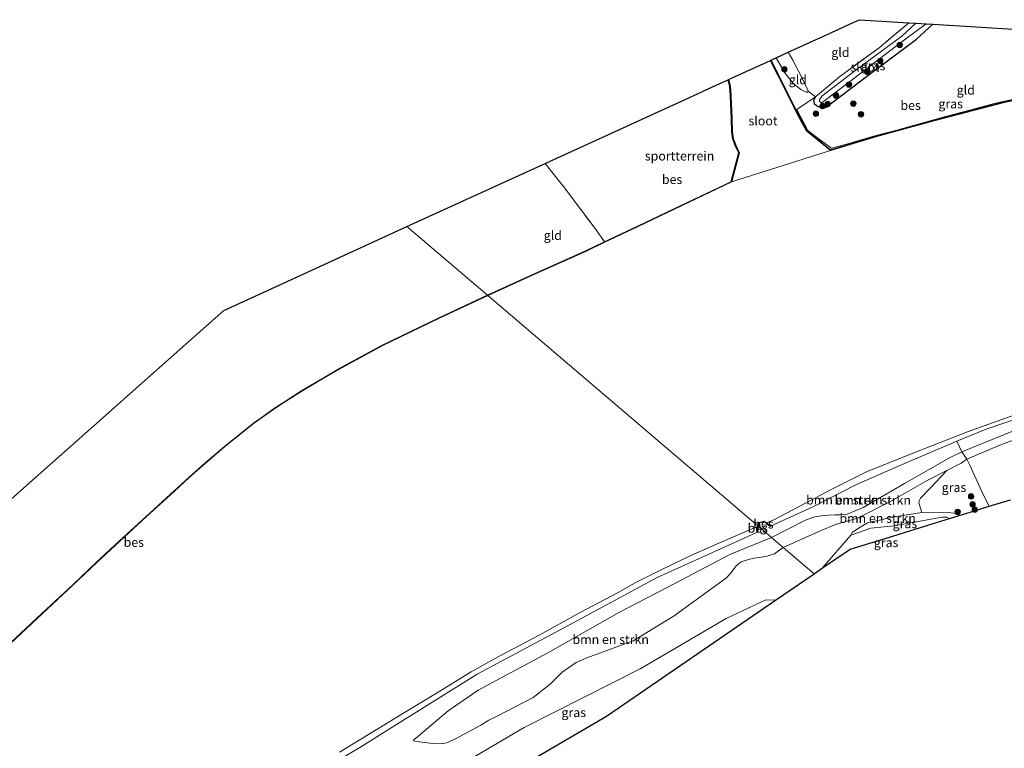
# Model space of a CAD drawing. Units: metres. Extents: x 202995 to 210000, y 581249 to 583824.
# Drawn here: x 203422 to 203693, y 581629 to 581829 of the extents above; entities that cross this region are included whole.
import ezdxf
from ezdxf.enums import TextEntityAlignment as Align

# ---------------------------------------------------------------- set-up
doc = ezdxf.new("R2010")
doc.units = ezdxf.units.M
doc.linetypes.add('IE-TERREINAFSCHEIDING', pattern=[10, 8, -2])
doc.layers.get('0').update_dxf_attribs({"lineweight": 25})
for name, color, linetype, lineweight in [('B-ME-GR-BOMENSTRUIKEN-GV-B6', 93, 'Continuous', 18), ('B-ME-GR-BOOM-S-B1', 93, 'Continuous', 18), ('B-ME-GW-KRUINLIJN-L-B1', 93, 'Continuous', 18), ('B-ME-GW-TEENLIJN-L-B1', 93, 'Continuous', 18), ('B-ME-IE-GRASLAND-GV-B6', 93, 'Continuous', 18), ('B-ME-IE-GRONDWERKLIJN-GROND_INGERICHT-GV-B6', 253, 'Continuous', 18), ('B-ME-IE-HULPGEOMETRIE-L-B1', 53, 'Continuous', 18), ('B-ME-IE-INRICHTINGSELEMENT-S-B1', 253, 'Continuous', 18), ('B-ME-IE-TERREINAFSCHEIDING-RASTERHEKWERK-L-B1', 8, 'IE-TERREINAFSCHEIDING', 18), ('B-ME-OB-BEKLEDING-GV-B6', 253, 'Continuous', 18), ('B-ME-OB-WATERLIJN-L-B1', 133, 'OB-WATERLIJN', 18), ('B-ME-OG-WATER-GV-B6', 153, 'Continuous', 18)]:
    doc.layers.add(name, color=color, linetype=linetype, lineweight=lineweight)
for name, color, linetype in [('B-ME-GW-INSTEEKWATERGANG-L-B1', 10, 'Continuous'), ('B-ME-KG-KADASTRAAL-OPNAMEDTMGRENS-L-B1', 10, 'Continuous'), ('B-ME-OB-BESCHOEIING-GV-B6', 10, 'Continuous')]:
    doc.layers.add(name, color=color, linetype=linetype)
doc.styles.add('NLCS-ISO', font='NLCS-ISO.TTF')
doc.linetypes.add('OB-WATERLIJN', pattern='A,10,[32,NLCS.SHX,S=2,R=0,X=0,Y=0],-12', length=22)

# ---------------------------------------------------------------- blocks, each defined once
blk = doc.blocks.new('boom')
h = blk.add_hatch(color=256)
edge = h.paths.add_edge_path()
edge.add_arc((0, 0), 0.75, 0, 360)
blk.add_circle((0, 0), 0.75)
blk = doc.blocks.new('dtb')
blk.add_circle((0, 0), 0.75)

msp = doc.modelspace()

# ---------------------------------------------------------------- linework, layer by layer
at = {"layer": 'B-ME-GR-BOMENSTRUIKEN-GV-B6'}
for points in [[(203681.2434, 581710.5103, -0.0175), (203677.9819, 581708.9133, 0.2075), (203665.4296, 581701.7456, 0.1765), (203654.0845, 581695.1275, 0.3745), (203649.677, 581693.3301, 0.4955), (203647.6863, 581693.1057, 0.5065), (203646.3992, 581693.1768, 0.4735), (203644.5693, 581693.052, 0.3745), (203642.5881, 581692.8761, 0.2865), (203640.7957, 581692.5825, 0.1985), (203638.4287, 581691.726, 0.1435), (203628.8627, 581686.9458, 0.0617), (203626.6981, 581688.7892, -0.2617), (203625.1793, 581690.0826, -0.241), (203625.2674, 581690.8142, -0.2405), (203626.8311, 581691.2963, -0.2405), (203628.5074, 581689.9195, -0.2355), (203628.5708, 581689.9968, -0.3166), (203640.213, 581695.3569, -0.239), (203652.2269, 581701.5145, -0.107), (203664.8254, 581707.0072, -0.083), (203676.6018, 581712.0671, -0.263), (203679.879, 581713.416, -0.2984), (203681.2434, 581710.5103, -0.0175)], [(203682.6178, 581708.4503, 1.064), (203681.0833, 581707.3994, 1.0246), (203677.0815, 581705.352, 0.9021), (203671.6883, 581702.5927, 0.737), (203661.4095, 581696.684, 0.893), (203652.501, 581692.2108, 1.026), (203646.4992, 581690.4752, 1.166), (203642.488, 581688.8751, 1.11), (203632.0994, 581684.1894, 1.3499), (203628.8627, 581686.9458, 0.0617), (203638.4287, 581691.726, 0.1435), (203640.7957, 581692.5825, 0.1985), (203642.5881, 581692.8761, 0.2865), (203644.5693, 581693.052, 0.3745), (203646.3992, 581693.1768, 0.4735), (203647.6863, 581693.1057, 0.5065), (203649.677, 581693.3301, 0.4955), (203654.0845, 581695.1275, 0.3745), (203665.4296, 581701.7456, 0.1765), (203677.9819, 581708.9133, 0.2075), (203681.2434, 581710.5103, -0.0175), (203682.6178, 581708.4503, 1.064)], [(203670.2282, 581693.7486, 1.3735), (203662.5673, 581692.59, 1.1425), (203655.2887, 581690.9125, 1.3955), (203652.4953, 581689.3227, 1.5165), (203651.0375, 581688.2674, 1.7145), (203650.6732, 581687.5422, 2.0555), (203642.8975, 581678.5323, 2.0095), (203640.5945, 581676.9549, 2.1463), (203632.0994, 581684.1894, 1.3499), (203642.488, 581688.8751, 1.11), (203646.4992, 581690.4752, 1.166), (203652.501, 581692.2108, 1.026), (203661.4095, 581696.684, 0.893), (203671.6883, 581702.5927, 0.737), (203677.0815, 581705.352, 0.9021), (203672.6809, 581700.6897, 1.1205), (203669.8594, 581697.6906, 1.1729), (203669.4498, 581696.9495, 1.1921), (203669.3586, 581696.4099, 1.2209), (203670.2282, 581693.7486, 1.3735)], [(203406.8213, 581553.7, -0.458), (203425.9083, 581568.2966, -0.3005), (203454.0351, 581588.7928, -0.3475), (203478.2741, 581605.7728, -0.3475), (203495.3019, 581616.7538, -0.4125), (203498.4363, 581618.948, -0.4125), (203509.7025, 581625.644, -0.3995), (203515.9904, 581629.4586, -0.0095), (203522.7631, 581633.6898, -0.3735), (203547.8147, 581649.2886, -0.2825), (203573.2227, 581662.8701, -0.2045), (203597.3622, 581675.9142, -0.2045), (203620.1336, 581686.1952, -0.1785), (203624.8714, 581688.3602, -0.3283), (203624.9706, 581688.3482, -0.2422), (203625.1793, 581690.0826, -0.241), (203626.6981, 581688.7892, -0.2617), (203628.8627, 581686.9458, 0.0617)], [(203632.0994, 581684.1894, 1.3499), (203629.6486, 581682.3787, 1.3925), (203627.6489, 581681.7457, 1.3925), (203626.1229, 581681.472, 1.4705), (203624.0708, 581681.2411, 1.5745), (203622.486, 581680.8482, 1.5875), (203620.4656, 581680.2311, 1.6395), (203619.1639, 581679.0943, 1.6395), (203617.813, 581677.3375, 1.6395), (203616.5861, 581675.913, 1.6395), (203602.0459, 581665.387, 1.7045), (203590.7718, 581658.4669, 1.7825), (203578.0126, 581653.807, 1.4315), (203575.072, 581652.5491, 1.3015), (203571.2748, 581649.8779, 1.3665), (203567.9547, 581646.5438, 1.4705), (203563.2802, 581642.9027, 1.7435), (203553.5328, 581637.8825, 1.97), (203551.0271, 581636.6671, 1.9565), (203548.883, 581635.3445, 2.024), (203541.669, 581631.4475, 1.8508), (203539.4388, 581630.4554, 1.8308), (203537.9837, 581630.2081, 1.7788), (203535.5369, 581630.2175, 1.4748), (203530.6468, 581630.8659, 0.5708), (203530.2408, 581631.1275, 0.4508), (203539.9038, 581639.2204, 0.2437), (203548.1705, 581644.9668, -0.0683), (203567.4796, 581655.279, -0.1593), (203587.0063, 581666.3447, -0.2113), (203602.2241, 581674.2447, -0.0553), (203617.4165, 581682.1972, 0.0097), (203628.8627, 581686.9458, 0.0617), (203632.0994, 581684.1894, 1.3499)], [(203628.8627, 581686.9458, 0.0617), (203617.4165, 581682.1972, 0.0097), (203602.2241, 581674.2447, -0.0553), (203587.0063, 581666.3447, -0.2113), (203567.4796, 581655.279, -0.1593), (203548.1705, 581644.9668, -0.0683), (203539.9038, 581639.2204, 0.2437), (203530.2408, 581631.1275, 0.4508), (203530.6468, 581630.8659, 0.5708), (203535.5369, 581630.2175, 1.4748), (203537.9837, 581630.2081, 1.7788), (203539.4388, 581630.4554, 1.8308), (203541.669, 581631.4475, 1.8508), (203548.883, 581635.3445, 2.024), (203551.0271, 581636.6671, 1.9565), (203553.5328, 581637.8825, 1.97), (203563.2802, 581642.9027, 1.7435), (203567.9547, 581646.5438, 1.4705), (203571.2748, 581649.8779, 1.3665), (203575.072, 581652.5491, 1.3015), (203578.0126, 581653.807, 1.4315), (203590.7718, 581658.4669, 1.7825), (203602.0459, 581665.387, 1.7045), (203616.5861, 581675.913, 1.6395), (203617.813, 581677.3375, 1.6395), (203619.1639, 581679.0943, 1.6395), (203620.4656, 581680.2311, 1.6395), (203622.486, 581680.8482, 1.5875), (203624.0708, 581681.2411, 1.5745), (203626.1229, 581681.472, 1.4705), (203627.6489, 581681.7457, 1.3925), (203629.6486, 581682.3787, 1.3925), (203632.0994, 581684.1894, 1.3499), (203640.5945, 581676.9549, 2.1463), (203629.911, 581669.6376, 2.3507), (203627.3304, 581669.7585, 2.2995), (203616.3915, 581664.597, 2.14), (203592.7041, 581650.8233, 2.5895), (203577.4997, 581643.0724, 2.662), (203560.7812, 581634.6882, 2.9085), (203544.5435, 581625.164, 2.7925)]]:
    msp.add_polyline3d(points, dxfattribs=at)
at = {"layer": 'B-ME-GW-INSTEEKWATERGANG-L-B1'}
msp.add_polyline3d([(203640.9676, 581808.092, -0.2094), (203640.4012, 581807.0495, -0.2077), (203640.6098, 581806.2793, -0.201), (203641.5027, 581805.4923, -0.1926), (203642.9806, 581804.8785, -0.1825), (203643.8926, 581805.2688, -0.169), (203655.0085, 581813.6878, 0.0023), (203668.7964, 581824.0024, -0.0346), (203673.2354, 581828.0746, -0.2454)], dxfattribs=at)
at = {"layer": 'B-ME-GW-KRUINLIJN-L-B1'}
for points in [[(203633.4701, 581820.3681, 0.313), (203634.7477, 581818.2014, 0.2625), (203637.8281, 581812.1602, -0.1115), (203638.9124, 581809.6174, -0.1885)], [(203632.0994, 581684.1894, 1.3499), (203642.488, 581688.8751, 1.11), (203646.4992, 581690.4752, 1.166), (203652.501, 581692.2108, 1.026), (203661.4095, 581696.684, 0.893), (203671.6883, 581702.5927, 0.737), (203677.0815, 581705.352, 0.9021)], [(203650.6732, 581687.5422, 2.0555), (203656.1807, 581689.4968, 2.0335), (203662.6438, 581690.1543, 2.3415), (203669.2374, 581691.2703, 2.3085), (203675.7393, 581692.485, 2.3635), (203677.1777, 581692.4649, 2.3525), (203677.8714, 581692.1411, 2.3752)], [(203548.883, 581635.3445, 2.024), (203551.0271, 581636.6671, 1.9565), (203553.5328, 581637.8825, 1.97), (203563.2802, 581642.9027, 1.7435), (203567.9547, 581646.5438, 1.4705), (203571.2748, 581649.8779, 1.3665), (203575.072, 581652.5491, 1.3015), (203578.0126, 581653.807, 1.4315), (203590.7718, 581658.4669, 1.7825), (203602.0459, 581665.387, 1.7045), (203616.5861, 581675.913, 1.6395), (203617.813, 581677.3375, 1.6395), (203619.1639, 581679.0943, 1.6395), (203620.4656, 581680.2311, 1.6395), (203622.486, 581680.8482, 1.5875), (203624.0708, 581681.2411, 1.5745), (203626.1229, 581681.472, 1.4705), (203627.6489, 581681.7457, 1.3925), (203629.6486, 581682.3787, 1.3925), (203632.0994, 581684.1894, 1.3499)], [(203548.883, 581635.3445, 2.024), (203541.669, 581631.4475, 1.8508), (203539.4388, 581630.4554, 1.8308), (203537.9837, 581630.2081, 1.7788), (203535.5369, 581630.2175, 1.4748), (203530.6468, 581630.8659, 0.5708), (203530.2408, 581631.1275, 0.4508)]]:
    msp.add_polyline3d(points, dxfattribs=at)
at = {"layer": 'B-ME-GW-TEENLIJN-L-B1'}
for points in [[(203638.9124, 581809.6174, -0.1885), (203638.7926, 581809.3439, -0.2515), (203638.3875, 581809.3821, -0.2515), (203637.7179, 581809.6704, -0.2515), (203636.8809, 581810.1566, -0.2515), (203634.8425, 581811.7534, -0.2065), (203632.5548, 581814.6864, -0.1975), (203630.1715, 581818.8605, -0.2412)], [(203847.2536, 581763.8853, -0.2415), (203821.1768, 581756.7972, -0.3115), (203797.8886, 581750.5095, -0.2835), (203771.3295, 581743.5803, -0.2275), (203750.7911, 581736.5216, -0.1715), (203727.755, 581728.1177, -0.2555), (203703.8, 581719.6759, -0.2135), (203681.2434, 581710.5103, -0.0175), (203677.9819, 581708.9133, 0.2075), (203665.4296, 581701.7456, 0.1765), (203654.0845, 581695.1275, 0.3745), (203649.677, 581693.3301, 0.4955), (203647.6863, 581693.1057, 0.5065), (203646.3992, 581693.1768, 0.4735), (203644.5693, 581693.052, 0.3745), (203642.5881, 581692.8761, 0.2865), (203640.7957, 581692.5825, 0.1985), (203638.4287, 581691.726, 0.1435), (203628.8627, 581686.9458, 0.0617)], [(203670.2282, 581693.7486, 1.3735), (203676.8348, 581693.9039, 1.6485), (203679.6313, 581693.5062, 1.4835), (203680.4643, 581692.9378, 1.405)], [(203628.8627, 581686.9458, 0.0617), (203617.4165, 581682.1972, 0.0097), (203602.2241, 581674.2447, -0.0553), (203587.0063, 581666.3447, -0.2113), (203567.4796, 581655.279, -0.1593), (203548.1705, 581644.9668, -0.0683), (203539.9038, 581639.2204, 0.2437), (203530.2408, 581631.1275, 0.4508)]]:
    msp.add_polyline3d(points, dxfattribs=at)
at = {"layer": 'B-ME-IE-GRASLAND-GV-B6'}
for points in [[(203668.5715, 581828.3606, -0.5497), (203664.7354, 581824.7904, -0.5497), (203652.1701, 581815.5233, -0.5497), (203642.6738, 581808.3146, -0.5497), (203642.0218, 581807.2489, -0.5497), (203642.0897, 581806.9035, -0.5497), (203642.4156, 581806.5141, -0.5497), (203642.7811, 581806.5213, -0.5497), (203650.351, 581812.242, -0.5497), (203664.0724, 581822.7885, -0.5497), (203671.3914, 581828.1877, -0.5497), (203673.2354, 581828.0746, -0.2454), (203668.7964, 581824.0024, -0.0346), (203655.0085, 581813.6878, 0.0023), (203643.8926, 581805.2688, -0.169), (203642.9806, 581804.8785, -0.1825), (203641.5027, 581805.4923, -0.1926), (203640.6098, 581806.2793, -0.201), (203640.4012, 581807.0495, -0.2077), (203640.9676, 581808.092, -0.2094), (203647.6944, 581813.6836, -0.1035), (203658.4423, 581821.6024, -0.0145), (203666.6659, 581828.4774, -0.1371), (203668.5715, 581828.3606, -0.5497)], [(203710.5631, 581810.0963, -0.0715), (203692.8775, 581806.6862, -0.0985), (203673.4588, 581801.5946, -0.0985), (203657.4727, 581797.2154, -0.2155), (203645.0812, 581793.492, -0.2245), (203638.6787, 581798.7101, -0.2065), (203637.4178, 581801.0185, -0.181), (203635.7204, 581804.1258, -0.2145), (203630.817, 581814.0376, -0.3945), (203628.6291, 581818.1554, -0.4034), (203630.1715, 581818.8605, -0.2412), (203632.5548, 581814.6864, -0.1975), (203634.8425, 581811.7534, -0.2065), (203636.8809, 581810.1566, -0.2515), (203637.7179, 581809.6704, -0.2515), (203638.3875, 581809.3821, -0.2515), (203638.7926, 581809.3439, -0.2515), (203638.9124, 581809.6174, -0.1885)], [(203638.9124, 581809.6174, -0.1885), (203640.9676, 581808.092, -0.2094), (203635.8333, 581804.6431, -0.1902), (203638.8822, 581798.8664, -0.1382), (203641.7125, 581796.6098, -0.1032), (203645.3997, 581793.9535, -0.1107), (203649.2048, 581794.9807, -0.0882), (203657.3273, 581797.4021, -0.0957), (203662.9677, 581798.8804, -0.1182), (203669.2094, 581800.6189, -0.1482), (203674.2084, 581801.9824, -0.1332), (203683.0695, 581804.3482, -0.1182), (203690.0889, 581806.2297, -0.1482), (203696.456, 581807.6616, -0.0957)], [(203847.2536, 581763.8853, -0.2415), (203821.1768, 581756.7972, -0.3115), (203797.8886, 581750.5095, -0.2835), (203771.3295, 581743.5803, -0.2275), (203750.7911, 581736.5216, -0.1715), (203727.755, 581728.1177, -0.2555), (203703.8, 581719.6759, -0.2135), (203681.2434, 581710.5103, -0.0175), (203679.879, 581713.416, -0.2984), (203687.9137, 581716.7231, -0.275), (203704.414, 581722.2685, -0.275), (203723.005, 581728.8559, -0.297), (203742.0311, 581735.8621, -0.385), (203761.4276, 581742.4426, -0.352), (203780.7296, 581748.2852, -0.297), (203798.3135, 581753.1337, -0.407), (203812.9349, 581757.5855, -0.374), (203831.0759, 581762.3953, -0.396), (203846.7213, 581766.0006, -0.286)], [(203845.2334, 581760.1152, 0.882), (203826.2719, 581755.5398, 0.842), (203805.7766, 581750.0645, 0.962), (203788.1467, 581745.1727, 0.822), (203772.9291, 581740.7059, 0.772), (203759.8309, 581736.7124, 0.772), (203740.4078, 581729.9262, 0.912), (203721.484, 581723.1612, 0.792), (203703.9067, 581716.8562, 0.822), (203691.2291, 581712.1566, 0.872), (203682.6178, 581708.4503, 1.064), (203681.2434, 581710.5103, -0.0175), (203703.8, 581719.6759, -0.2135), (203727.755, 581728.1177, -0.2555), (203750.7911, 581736.5216, -0.1715), (203771.3295, 581743.5803, -0.2275), (203797.8886, 581750.5095, -0.2835), (203821.1768, 581756.7972, -0.3115), (203847.2536, 581763.8853, -0.2415)], [(203688.7838, 581695.494, 0.2071), (203686.1452, 581694.6833, 0.3604), (203681.393, 581693.2231, 1.1504), (203680.4643, 581692.9378, 1.405), (203679.6313, 581693.5062, 1.4835), (203676.8348, 581693.9039, 1.6485), (203670.2282, 581693.7486, 1.3735), (203669.3586, 581696.4099, 1.2209), (203669.4498, 581696.9495, 1.1921), (203669.8594, 581697.6906, 1.1729), (203672.6809, 581700.6897, 1.1205), (203677.0815, 581705.352, 0.9021), (203681.0833, 581707.3994, 1.0246), (203682.6178, 581708.4503, 1.064), (203683.084, 581707.5209, 1.0168), (203683.4481, 581706.795, 0.98), (203685.1907, 581702.9865, 0.704), (203687.3379, 581698.1564, 0.336), (203688.7838, 581695.494, 0.2071)], [(203680.4643, 581692.9378, 1.405), (203677.8714, 581692.1411, 2.3752), (203677.1777, 581692.4649, 2.3525), (203675.7393, 581692.485, 2.3635), (203669.2374, 581691.2703, 2.3085), (203662.6438, 581690.1543, 2.3415), (203656.1807, 581689.4968, 2.0335), (203650.6732, 581687.5422, 2.0555), (203651.0375, 581688.2674, 1.7145), (203652.4953, 581689.3227, 1.5165), (203655.2887, 581690.9125, 1.3955), (203662.5673, 581692.59, 1.1425), (203670.2282, 581693.7486, 1.3735), (203676.8348, 581693.9039, 1.6485), (203679.6313, 581693.5062, 1.4835), (203680.4643, 581692.9378, 1.405)], [(203677.8714, 581692.1411, 2.3752), (203674.2513, 581691.0287, 2.5482), (203661.2869, 581687.0452, 2.3094), (203650.4774, 581683.7239, 2.2815), (203642.8975, 581678.5323, 2.0095), (203650.6732, 581687.5422, 2.0555), (203656.1807, 581689.4968, 2.0335), (203662.6438, 581690.1543, 2.3415), (203669.2374, 581691.2703, 2.3085), (203675.7393, 581692.485, 2.3635), (203677.1777, 581692.4649, 2.3525), (203677.8714, 581692.1411, 2.3752)], [(203544.5435, 581625.164, 2.7925), (203560.7812, 581634.6882, 2.9085), (203577.4997, 581643.0724, 2.662), (203592.7041, 581650.8233, 2.5895), (203616.3915, 581664.597, 2.14), (203627.3304, 581669.7585, 2.2995), (203629.911, 581669.6376, 2.3507)], [(203629.911, 581669.6376, 2.3507), (203583.453, 581637.8175, 2.4835), (203558.5149, 581623.2239, 2.675)]]:
    msp.add_polyline3d(points, dxfattribs=at)
at = {"layer": 'B-ME-IE-GRONDWERKLIJN-GROND_INGERICHT-GV-B6'}
for points in [[(203666.6659, 581828.4774, -0.1371), (203658.4423, 581821.6024, -0.0145), (203647.6944, 581813.6836, -0.1035), (203640.9676, 581808.092, -0.2094), (203638.9124, 581809.6174, -0.1885), (203637.8281, 581812.1602, -0.1115), (203634.7477, 581818.2014, 0.2625), (203633.4701, 581820.3681, 0.313), (203644.1998, 581825.2724, 0.4226), (203651.0963, 581828.4247, 0.2419), (203653.0395, 581829.3129, 0.0675), (203666.6659, 581828.4774, -0.1371)], [(203696.456, 581807.6616, -0.0957), (203690.0889, 581806.2297, -0.1482), (203683.0695, 581804.3482, -0.1182), (203674.2084, 581801.9824, -0.1332), (203669.2094, 581800.6189, -0.1482), (203662.9677, 581798.8804, -0.1182), (203657.3273, 581797.4021, -0.0957), (203649.2048, 581794.9807, -0.0882), (203645.3997, 581793.9535, -0.1107), (203641.7125, 581796.6098, -0.1032), (203638.8822, 581798.8664, -0.1382), (203635.8333, 581804.6431, -0.1902), (203640.9676, 581808.092, -0.2094), (203640.4012, 581807.0495, -0.2077), (203640.6098, 581806.2793, -0.201), (203641.5027, 581805.4923, -0.1926), (203642.9806, 581804.8785, -0.1825), (203643.8926, 581805.2688, -0.169), (203655.0085, 581813.6878, 0.0023), (203668.7964, 581824.0024, -0.0346), (203673.2354, 581828.0746, -0.2454), (203696.9345, 581826.6216, 0.1465)], [(203638.9124, 581809.6174, -0.1885), (203638.7926, 581809.3439, -0.2515), (203638.3875, 581809.3821, -0.2515), (203637.7179, 581809.6704, -0.2515), (203636.8809, 581810.1566, -0.2515), (203634.8425, 581811.7534, -0.2065), (203632.5548, 581814.6864, -0.1975), (203630.1715, 581818.8605, -0.2412), (203633.4701, 581820.3681, 0.313), (203634.7477, 581818.2014, 0.2625), (203637.8281, 581812.1602, -0.1115), (203638.9124, 581809.6174, -0.1885)], [(203582.874, 581768.2456, 0.0209), (203580.563, 581771.5125, 0.2218), (203571.5781, 581783.4726, 0.4218), (203566.6084, 581789.8073, 0.4852), (203607.2506, 581808.3838, 0.2499), (203613.7709, 581811.3641, 0.1574), (203616.9378, 581812.8116, -0.3136), (203617.4221, 581810.9964, -0.303), (203617.5909, 581808.3445, -0.231), (203617.8573, 581802.0792, -0.159), (203617.9449, 581798.453, -0.167), (203618.1916, 581796.5341, -0.135), (203618.9252, 581794.6662, -0.151), (203619.8313, 581792.7058, -0.159), (203617.7561, 581784.751, -0.199), (203603.979, 581778.206, -0.159), (203592.0651, 581772.5203, -0.159), (203582.874, 581768.2456, 0.0209)], [(203582.874, 581768.2456, 0.0209), (203582.4831, 581768.0638, -0.103), (203577.7608, 581765.7928, -0.119), (203562.7733, 581759.0233, -0.031), (203550.685, 581753.5224, 0.1128), (203528.5202, 581772.3981, 0.4125), (203566.6084, 581789.8073, 0.4852), (203571.5781, 581783.4726, 0.4218), (203580.563, 581771.5125, 0.2218), (203582.874, 581768.2456, 0.0209)], [(203401.7069, 581681.523, -0.0277), (203422.1875, 581699.7039, 0.14), (203442.3999, 581717.6466, 0.0522), (203460.4465, 581733.6668, 0.1403), (203478.133, 581749.3673, 0.266), (203492.3882, 581755.883, 0.2767), (203507.9783, 581763.0088, 0.2913), (203528.5202, 581772.3981, 0.4125), (203550.685, 581753.5224, 0.1128)], [(203550.685, 581753.5224, 0.1128), (203537.3726, 581747.2893, -0.0222), (203521.6135, 581739.7498, -0.0972), (203509.624, 581733.2433, -0.0762), (203499.5743, 581727.2905, -0.1182), (203492.3877, 581722.6427, -0.2547), (203486.2114, 581718.307, -0.2022), (203478.2919, 581711.9116, -0.1497), (203472.9387, 581707.3681, -0.1812), (203468.5619, 581703.512, -0.1767), (203463.4068, 581698.7327, -0.2037), (203456.764, 581692.7293, -0.1947), (203449.4445, 581685.9939, -0.1857), (203443.1352, 581680.0984, -0.1677), (203436.5475, 581673.8705, -0.2127), (203428.0627, 581666.0047, -0.3207), (203419.3503, 581657.8131, -0.2937)], [(203694.6359, 581697.2922, -0.1105), (203688.7838, 581695.494, 0.2071), (203687.3379, 581698.1564, 0.336), (203685.1907, 581702.9865, 0.704), (203683.4481, 581706.795, 0.98), (203683.084, 581707.5209, 1.0168), (203682.6178, 581708.4503, 1.064), (203691.2291, 581712.1566, 0.872), (203703.9067, 581716.8562, 0.822)]]:
    msp.add_polyline3d(points, dxfattribs=at)
at = {"layer": 'B-ME-IE-HULPGEOMETRIE-L-B1'}
msp.add_line((203617.8411, 581784.6807, -0.603), (203645.0592, 581793.381, -0.603), dxfattribs=at)
msp.add_polyline3d([(203640.5945, 581676.9549, 2.1463), (203632.0994, 581684.1894, 1.3499), (203628.8627, 581686.9458, 0.0617), (203626.6981, 581688.7892, -0.2617), (203625.1793, 581690.0826, -0.241), (203625.088, 581690.1604, -0.603), (203550.7686, 581753.4512, -0.603), (203550.685, 581753.5224, 0.1128), (203528.5202, 581772.3981, 0.4125)], dxfattribs=at)
at = {"layer": 'B-ME-IE-TERREINAFSCHEIDING-RASTERHEKWERK-L-B1'}
msp.add_line((203682.6178, 581708.4503, 1.064), (203681.2434, 581710.5103, -0.0175), dxfattribs=at)
for points in [[(203666.6659, 581828.4774, -0.1371), (203658.4423, 581821.6024, -0.0145), (203647.6944, 581813.6836, -0.1035), (203640.9676, 581808.092, -0.2094)], [(203727.6782, 581812.4344, 0.0254), (203725.9596, 581812.2944, -0.0207), (203714.4432, 581810.8351, -0.0957), (203701.5621, 581808.6946, -0.0882), (203696.456, 581807.6616, -0.0957), (203690.0889, 581806.2297, -0.1482), (203683.0695, 581804.3482, -0.1182), (203674.2084, 581801.9824, -0.1332), (203669.2094, 581800.6189, -0.1482), (203662.9677, 581798.8804, -0.1182), (203657.3273, 581797.4021, -0.0957), (203649.2048, 581794.9807, -0.0882), (203645.3997, 581793.9535, -0.1107), (203641.7125, 581796.6098, -0.1032), (203638.8822, 581798.8664, -0.1382)], [(203638.8822, 581798.8664, -0.1382), (203635.8333, 581804.6431, -0.1902), (203640.9676, 581808.092, -0.2094)], [(203566.6084, 581789.8073, 0.4852), (203571.5781, 581783.4726, 0.4218), (203580.563, 581771.5125, 0.2218), (203582.874, 581768.2456, 0.0209)], [(203682.6178, 581708.4503, 1.064), (203691.2291, 581712.1566, 0.872), (203703.9067, 581716.8562, 0.822), (203721.484, 581723.1612, 0.792), (203740.4078, 581729.9262, 0.912), (203759.8309, 581736.7124, 0.772), (203772.9291, 581740.7059, 0.772), (203788.1467, 581745.1727, 0.822), (203805.7766, 581750.0645, 0.962), (203826.2719, 581755.5398, 0.842), (203845.2334, 581760.1152, 0.882), (203861.1799, 581764.0446, 0.892), (203881.6111, 581768.6798, 0.882), (203897.8748, 581771.7034, 0.942), (203911.2399, 581774.2632, 1.028)], [(203688.7838, 581695.494, 0.2071), (203687.3379, 581698.1564, 0.336), (203685.1907, 581702.9865, 0.704), (203683.4481, 581706.795, 0.98), (203683.084, 581707.5209, 1.0168), (203682.6178, 581708.4503, 1.064)]]:
    msp.add_polyline3d(points, dxfattribs=at)
at = {"layer": 'B-ME-KG-KADASTRAAL-OPNAMEDTMGRENS-L-B1'}
for points in [[(203528.5202, 581772.3981, 0.4125), (203566.6084, 581789.8073, 0.4852), (203607.2506, 581808.3838, 0.2499), (203613.7709, 581811.3641, 0.1574), (203616.9378, 581812.8116, -0.3136), (203617.0301, 581812.8538, -0.603), (203628.538, 581818.1138, -0.603), (203628.6291, 581818.1554, -0.4034), (203630.1715, 581818.8605, -0.2412), (203633.4701, 581820.3681, 0.313), (203644.1998, 581825.2724, 0.4226), (203651.0963, 581828.4247, 0.2419), (203653.0395, 581829.3129, 0.0675), (203666.6659, 581828.4774, -0.1371), (203668.5715, 581828.3606, -0.5497), (203671.3914, 581828.1877, -0.5497), (203673.2354, 581828.0746, -0.2454), (203696.9345, 581826.6216, 0.1465)], [(203401.7069, 581681.523, -0.0277), (203422.1875, 581699.7039, 0.14), (203442.3999, 581717.6466, 0.0522), (203460.4465, 581733.6668, 0.1403), (203478.133, 581749.3673, 0.266), (203492.3882, 581755.883, 0.2767), (203507.9783, 581763.0088, 0.2913), (203528.5202, 581772.3981, 0.4125)], [(203640.5945, 581676.9549, 2.1463), (203642.8975, 581678.5323, 2.0095), (203650.4774, 581683.7239, 2.2815), (203661.2869, 581687.0452, 2.3094), (203674.2513, 581691.0287, 2.5482), (203677.8714, 581692.1411, 2.3752), (203680.4643, 581692.9378, 1.405), (203681.393, 581693.2231, 1.1504), (203686.1452, 581694.6833, 0.3604), (203688.7838, 581695.494, 0.2071), (203694.6359, 581697.2922, -0.1105)], [(203558.5149, 581623.2239, 2.675), (203583.453, 581637.8175, 2.4835), (203629.911, 581669.6376, 2.3507), (203640.5945, 581676.9549, 2.1463)]]:
    msp.add_polyline3d(points, dxfattribs=at)
at = {"layer": 'B-ME-OB-BEKLEDING-GV-B6'}
for points in [[(203846.7213, 581766.0006, -0.286), (203831.0759, 581762.3953, -0.396), (203812.9349, 581757.5855, -0.374), (203798.3135, 581753.1337, -0.407), (203780.7296, 581748.2852, -0.297), (203761.4276, 581742.4426, -0.352), (203742.0311, 581735.8621, -0.385), (203723.005, 581728.8559, -0.297), (203704.414, 581722.2685, -0.275), (203687.9137, 581716.7231, -0.275)], [(203687.9137, 581716.7231, -0.275), (203679.879, 581713.416, -0.2984), (203676.6018, 581712.0671, -0.263), (203664.8254, 581707.0072, -0.083), (203652.2269, 581701.5145, -0.107), (203640.213, 581695.3569, -0.239), (203628.5708, 581689.9968, -0.3166), (203627.4163, 581690.9451, -0.603), (203629.4563, 581691.8102, -0.603), (203638.0622, 581696.2731, -0.603), (203645.2673, 581700.1399, -0.603), (203655.1385, 581705.0237, -0.603), (203670.5494, 581711.2223, -0.603), (203682.7768, 581715.9644, -0.603), (203695.8321, 581720.6265, -0.603)], [(203624.8714, 581688.3602, -0.3283), (203620.1336, 581686.1952, -0.1785), (203597.3622, 581675.9142, -0.2045), (203573.2227, 581662.8701, -0.2045), (203547.8147, 581649.2886, -0.2825), (203522.7631, 581633.6898, -0.3735), (203515.9904, 581629.4586, -0.0095), (203509.7025, 581625.644, -0.3995), (203498.4363, 581618.948, -0.4125), (203495.3019, 581616.7538, -0.4125), (203478.2741, 581605.7728, -0.3475), (203454.0351, 581588.7928, -0.3475), (203425.9083, 581568.2966, -0.3005), (203406.8213, 581553.7, -0.458)], [(203510.0114, 581627.8782, -0.603), (203520.0336, 581634.0355, -0.603), (203527.8171, 581638.8278, -0.603), (203536.3819, 581643.8795, -0.603), (203546.1705, 581649.9634, -0.603), (203554.2793, 581654.4549, -0.603), (203565.1343, 581660.149, -0.603), (203575.9697, 581666.2123, -0.603), (203586.6144, 581671.7644, -0.603), (203591.3315, 581674.4114, -0.603), (203598.4745, 581677.9759, -0.603), (203606.6531, 581681.9331, -0.603), (203615.179, 581685.7497, -0.603), (203623.7343, 581689.3413, -0.603), (203625.0616, 581689.9414, -0.603), (203624.8714, 581688.3602, -0.3283)]]:
    msp.add_polyline3d(points, dxfattribs=at)
at = {"layer": 'B-ME-OB-BESCHOEIING-GV-B6'}
for points in [[(203727.3835, 581812.1579, -0.0362), (203727.81, 581812.2152, -0.603), (203727.6803, 581812.0936, -0.603), (203710.5787, 581809.9975, -0.603), (203692.8997, 581806.5887, -0.603), (203673.4847, 581801.498, -0.603), (203657.5003, 581797.1192, -0.603), (203645.0592, 581793.381, -0.603), (203638.6003, 581798.645, -0.603), (203637.33, 581800.9706, -0.603), (203635.6317, 581804.0797, -0.603), (203630.728, 581813.992, -0.603), (203628.538, 581818.1138, -0.603), (203628.6291, 581818.1554, -0.4034), (203630.817, 581814.0376, -0.3945), (203635.7204, 581804.1258, -0.2145), (203637.4178, 581801.0185, -0.181), (203638.6787, 581798.7101, -0.2065), (203645.0812, 581793.492, -0.2245), (203657.4727, 581797.2154, -0.2155), (203673.4588, 581801.5946, -0.0985), (203692.8775, 581806.6862, -0.0985), (203710.5631, 581810.0963, -0.0715), (203727.3835, 581812.1579, -0.0362)], [(203617.8411, 581784.6807, -0.603), (203604.022, 581778.1158, -0.603), (203592.1077, 581772.4298, -0.603), (203582.9162, 581768.1549, -0.603), (203582.5259, 581767.9734, -0.603), (203577.803, 581765.7021, -0.603), (203562.8146, 581758.9322, -0.603), (203550.7686, 581753.4512, -0.603), (203550.685, 581753.5224, 0.1128), (203562.7733, 581759.0233, -0.031), (203577.7608, 581765.7928, -0.119), (203582.4831, 581768.0638, -0.103), (203582.874, 581768.2456, 0.0209), (203592.0651, 581772.5203, -0.159), (203603.979, 581778.206, -0.159), (203617.7561, 581784.751, -0.199), (203619.8313, 581792.7058, -0.159), (203618.9252, 581794.6662, -0.151), (203618.1916, 581796.5341, -0.135), (203617.9449, 581798.453, -0.167), (203617.8573, 581802.0792, -0.159), (203617.5909, 581808.3445, -0.231), (203617.4221, 581810.9964, -0.303), (203616.9378, 581812.8116, -0.3136), (203617.0301, 581812.8538, -0.603), (203617.5212, 581811.0126, -0.603), (203617.6908, 581808.3498, -0.603), (203617.9572, 581802.0825, -0.603), (203618.0447, 581798.4606, -0.603), (203618.2892, 581796.5591, -0.603), (203619.0172, 581794.7055, -0.603), (203619.9372, 581792.7153, -0.603), (203617.8411, 581784.6807, -0.603)], [(203419.3503, 581657.8131, -0.2937), (203428.0627, 581666.0047, -0.3207), (203436.5475, 581673.8705, -0.2127), (203443.1352, 581680.0984, -0.1677), (203449.4445, 581685.9939, -0.1857), (203456.764, 581692.7293, -0.1947), (203463.4068, 581698.7327, -0.2037), (203468.5619, 581703.512, -0.1767), (203472.9387, 581707.3681, -0.1812), (203478.2919, 581711.9116, -0.1497), (203486.2114, 581718.307, -0.2022), (203492.3877, 581722.6427, -0.2547), (203499.5743, 581727.2905, -0.1182), (203509.624, 581733.2433, -0.0762), (203521.6135, 581739.7498, -0.0972), (203537.3726, 581747.2893, -0.0222), (203550.685, 581753.5224, 0.1128), (203550.7686, 581753.4512, -0.603)], [(203550.7686, 581753.4512, -0.603), (203537.4153, 581747.1989, -0.603), (203521.659, 581739.6607, -0.603), (203509.6733, 581733.1563, -0.603), (203499.627, 581727.2055, -0.603), (203492.4436, 581722.5597, -0.603), (203486.2716, 581718.2271, -0.603), (203478.3557, 581711.8346, -0.603), (203473.0041, 581707.2924, -0.603), (203468.6289, 581703.4378, -0.603), (203463.4743, 581698.6589, -0.603), (203456.8314, 581692.6554, -0.603), (203449.5125, 581685.9206, -0.603), (203443.2037, 581680.0255, -0.603), (203436.6158, 581673.7975, -0.603), (203428.131, 581665.9316, -0.603), (203419.4185, 581657.7401, -0.603)], [(203627.4163, 581690.9451, -0.603), (203628.5708, 581689.9968, -0.3166), (203628.5074, 581689.9195, -0.2355), (203626.8311, 581691.2963, -0.2405), (203625.2674, 581690.8142, -0.2405), (203625.1793, 581690.0826, -0.241), (203625.088, 581690.1604, -0.603), (203625.1759, 581690.8906, -0.603), (203626.853, 581691.4077, -0.603), (203627.4163, 581690.9451, -0.603)], [(203625.1793, 581690.0826, -0.241), (203624.9706, 581688.3482, -0.2422), (203624.8714, 581688.3602, -0.3283), (203625.0616, 581689.9414, -0.603), (203625.088, 581690.1604, -0.603), (203625.1793, 581690.0826, -0.241)]]:
    msp.add_polyline3d(points, dxfattribs=at)
at = {"layer": 'B-ME-OB-WATERLIJN-L-B1'}
msp.add_line((203625.0616, 581689.9414, -0.603), (203625.088, 581690.1604, -0.603), dxfattribs=at)
for points in [[(203628.538, 581818.1138, -0.603), (203630.728, 581813.992, -0.603), (203635.6317, 581804.0797, -0.603), (203637.33, 581800.9706, -0.603), (203638.6003, 581798.645, -0.603), (203645.0592, 581793.381, -0.603), (203657.5003, 581797.1192, -0.603), (203673.4847, 581801.498, -0.603), (203692.8997, 581806.5887, -0.603), (203710.5787, 581809.9975, -0.603), (203727.6803, 581812.0936, -0.603)], [(203550.7686, 581753.4512, -0.603), (203562.8146, 581758.9322, -0.603), (203577.803, 581765.7021, -0.603), (203582.5259, 581767.9734, -0.603), (203582.9162, 581768.1549, -0.603), (203592.1077, 581772.4298, -0.603), (203604.022, 581778.1158, -0.603), (203617.8411, 581784.6807, -0.603), (203619.9372, 581792.7153, -0.603), (203619.0172, 581794.7055, -0.603), (203618.2892, 581796.5591, -0.603), (203618.0447, 581798.4606, -0.603), (203617.9572, 581802.0825, -0.603), (203617.6908, 581808.3498, -0.603), (203617.5212, 581811.0126, -0.603), (203617.0301, 581812.8538, -0.603)], [(203838.096, 581765.8562, -0.603), (203827.5117, 581763.5056, -0.603), (203813.7217, 581759.5379, -0.603), (203800.624, 581755.8743, -0.603), (203784.7103, 581751.6909, -0.603), (203769.6614, 581746.9159, -0.603), (203756.7, 581742.6387, -0.603), (203744.626, 581737.9307, -0.603), (203731.0756, 581733.5491, -0.603), (203720.6004, 581729.7925, -0.603), (203706.7298, 581724.667, -0.603), (203695.8321, 581720.6265, -0.603), (203682.7768, 581715.9644, -0.603), (203670.5494, 581711.2223, -0.603), (203655.1385, 581705.0237, -0.603), (203645.2673, 581700.1399, -0.603), (203638.0622, 581696.2731, -0.603), (203629.4563, 581691.8102, -0.603), (203627.4163, 581690.9451, -0.603)], [(203550.7686, 581753.4512, -0.603), (203537.4153, 581747.1989, -0.603), (203521.659, 581739.6607, -0.603), (203509.6733, 581733.1563, -0.603), (203499.627, 581727.2055, -0.603), (203492.4436, 581722.5597, -0.603), (203486.2716, 581718.2271, -0.603), (203478.3557, 581711.8346, -0.603), (203473.0041, 581707.2924, -0.603), (203468.6289, 581703.4378, -0.603), (203463.4743, 581698.6589, -0.603), (203456.8314, 581692.6554, -0.603), (203449.5125, 581685.9206, -0.603), (203443.2037, 581680.0255, -0.603), (203436.6158, 581673.7975, -0.603), (203428.131, 581665.9316, -0.603), (203419.4185, 581657.7401, -0.603), (203409.5685, 581648.602, -0.603), (203402.5967, 581641.9635, -0.603), (203394.9443, 581634.9138, -0.603), (203389.7282, 581630.1141, -0.603), (203381.7043, 581622.4628, -0.603), (203373.0381, 581614.5983, -0.603), (203365.982, 581608.2057, -0.603)], [(203625.088, 581690.1604, -0.603), (203625.1759, 581690.8906, -0.603), (203626.853, 581691.4077, -0.603), (203627.4163, 581690.9451, -0.603)], [(203625.0616, 581689.9414, -0.603), (203623.7343, 581689.3413, -0.603), (203615.179, 581685.7497, -0.603), (203606.6531, 581681.9331, -0.603), (203598.4745, 581677.9759, -0.603), (203591.3315, 581674.4114, -0.603), (203586.6144, 581671.7644, -0.603), (203575.9697, 581666.2123, -0.603), (203565.1343, 581660.149, -0.603), (203554.2793, 581654.4549, -0.603), (203546.1705, 581649.9634, -0.603), (203536.3819, 581643.8795, -0.603), (203527.8171, 581638.8278, -0.603), (203520.0336, 581634.0355, -0.603), (203510.0114, 581627.8782, -0.603)]]:
    msp.add_polyline3d(points, dxfattribs=at)
at = {"layer": 'B-ME-OG-WATER-GV-B6'}
for points in [[(203671.3914, 581828.1877, -0.5497), (203664.0724, 581822.7885, -0.5497), (203650.351, 581812.242, -0.5497), (203642.7811, 581806.5213, -0.5497), (203642.4156, 581806.5141, -0.5497), (203642.0897, 581806.9035, -0.5497), (203642.0218, 581807.2489, -0.5497), (203642.6738, 581808.3146, -0.5497), (203652.1701, 581815.5233, -0.5497), (203664.7354, 581824.7904, -0.5497), (203668.5715, 581828.3606, -0.5497), (203671.3914, 581828.1877, -0.5497)], [(203645.0592, 581793.381, -0.603), (203617.8411, 581784.6807, -0.603), (203619.9372, 581792.7153, -0.603), (203619.0172, 581794.7055, -0.603), (203618.2892, 581796.5591, -0.603), (203618.0447, 581798.4606, -0.603), (203617.9572, 581802.0825, -0.603), (203617.6908, 581808.3498, -0.603), (203617.5212, 581811.0126, -0.603), (203617.0301, 581812.8538, -0.603), (203628.538, 581818.1138, -0.603), (203630.728, 581813.992, -0.603), (203635.6317, 581804.0797, -0.603), (203637.33, 581800.9706, -0.603), (203638.6003, 581798.645, -0.603), (203645.0592, 581793.381, -0.603)], [(203695.8321, 581720.6265, -0.603), (203682.7768, 581715.9644, -0.603), (203670.5494, 581711.2223, -0.603), (203655.1385, 581705.0237, -0.603), (203645.2673, 581700.1399, -0.603), (203638.0622, 581696.2731, -0.603), (203629.4563, 581691.8102, -0.603), (203627.4163, 581690.9451, -0.603), (203626.853, 581691.4077, -0.603), (203625.1759, 581690.8906, -0.603), (203625.088, 581690.1604, -0.603), (203550.7686, 581753.4512, -0.603), (203562.8146, 581758.9322, -0.603), (203577.803, 581765.7021, -0.603), (203582.5259, 581767.9734, -0.603), (203582.9162, 581768.1549, -0.603), (203592.1077, 581772.4298, -0.603), (203604.022, 581778.1158, -0.603), (203617.8411, 581784.6807, -0.603), (203645.0592, 581793.381, -0.603), (203657.5003, 581797.1192, -0.603), (203673.4847, 581801.498, -0.603), (203692.8997, 581806.5887, -0.603), (203710.5787, 581809.9975, -0.603)], [(203419.4185, 581657.7401, -0.603), (203428.131, 581665.9316, -0.603), (203436.6158, 581673.7975, -0.603), (203443.2037, 581680.0255, -0.603), (203449.5125, 581685.9206, -0.603), (203456.8314, 581692.6554, -0.603), (203463.4743, 581698.6589, -0.603), (203468.6289, 581703.4378, -0.603), (203473.0041, 581707.2924, -0.603), (203478.3557, 581711.8346, -0.603), (203486.2716, 581718.2271, -0.603), (203492.4436, 581722.5597, -0.603), (203499.627, 581727.2055, -0.603), (203509.6733, 581733.1563, -0.603), (203521.659, 581739.6607, -0.603), (203537.4153, 581747.1989, -0.603), (203550.7686, 581753.4512, -0.603), (203625.088, 581690.1604, -0.603)], [(203625.088, 581690.1604, -0.603), (203625.0616, 581689.9414, -0.603), (203623.7343, 581689.3413, -0.603), (203615.179, 581685.7497, -0.603), (203606.6531, 581681.9331, -0.603), (203598.4745, 581677.9759, -0.603), (203591.3315, 581674.4114, -0.603), (203586.6144, 581671.7644, -0.603), (203575.9697, 581666.2123, -0.603), (203565.1343, 581660.149, -0.603), (203554.2793, 581654.4549, -0.603), (203546.1705, 581649.9634, -0.603), (203536.3819, 581643.8795, -0.603), (203527.8171, 581638.8278, -0.603), (203520.0336, 581634.0355, -0.603), (203510.0114, 581627.8782, -0.603)]]:
    msp.add_polyline3d(points, dxfattribs=at)

# ---------------------------------------------------------------- block references
at = {"layer": 'B-ME-GR-BOOM-S-B1', "rotation": 90}
for p in [(203664.1376, 581822.3609, -0.3217), (203658.7765, 581817.9817, -0.2452), (203632.4225, 581815.6769, -0.1638), (203655.2201, 581814.951, -0.1953), (203650.1697, 581811.4781, -0.2452), (203646.5873, 581808.4677, -0.2437), (203642.8954, 581805.5845, -0.2203), (203644.3419, 581806.1264, -0.2484), (203651.3562, 581806.2281, 0.2306), (203641.0664, 581803.4822, -0.0674), (203653.4739, 581803.3217, 0.243), (203683.7676, 581698.1965, 0.7929), (203684.1817, 581696.0466, 0.8169), (203680.0759, 581693.9492, 1.3468), (203684.7884, 581694.5411, 0.7737)]:
    msp.add_blockref('boom', p, dxfattribs=at)
at = {"layer": 'B-ME-IE-INRICHTINGSELEMENT-S-B1', "rotation": 90}
msp.add_blockref('dtb', (203626.606, 581688.6119, -0.2305), dxfattribs=at)

# ---------------------------------------------------------------- texts
at = {"layer": 'B-ME-GR-BOMENSTRUIKEN-GV-B6', "ltscale": 0.2, "style": 'NLCS-ISO'}
for p in [(203648.90792, 581697.24426), (203656.71965, 581697.1714), (203658.0563, 581692.18691), (203584.60703, 581658.87028)]:
    msp.add_text('bmn en strkn', height=2.5, dxfattribs=at).set_placement(p, align=Align.MIDDLE_CENTER)
at = {"layer": 'B-ME-IE-GRASLAND-GV-B6', "ltscale": 0.2, "style": 'NLCS-ISO'}
for p in [(203656.8183, 581816.67795), (203678.15365, 581806.17625), (203679.0712, 581700.69405), (203665.56875, 581690.72305), (203660.38445, 581685.50865), (203574.43145, 581638.7831)]:
    msp.add_text('gras', height=2.5, dxfattribs=at).set_placement(p, align=Align.MIDDLE_CENTER)
at = {"layer": 'B-ME-IE-GRONDWERKLIJN-GROND_INGERICHT-GV-B6', "ltscale": 0.2, "style": 'NLCS-ISO'}
for s, p in [('gld', (203647.81083, 581820.30749)), ('gld', (203636.10153, 581812.81815)), ('gld', (203682.31621, 581809.97346)), ('sportterrein', (203603.55668, 581791.83887)), ('gld', (203568.67199, 581770.0084))]:
    msp.add_text(s, height=2.5, dxfattribs=at).set_placement(p, align=Align.MIDDLE_CENTER)
at = {"layer": 'B-ME-OB-BESCHOEIING-GV-B6', "ltscale": 0.2, "style": 'NLCS-ISO'}
for p in [(203667.13851, 581805.75592), (203601.49107, 581785.38109), (203625.05837, 581689.4959), (203626.63055, 581690.64583), (203453.3556, 581685.60243)]:
    msp.add_text('bes', height=2.5, dxfattribs=at).set_placement(p, align=Align.MIDDLE_CENTER)
at = {"layer": 'B-ME-OG-WATER-GV-B6', "ltscale": 0.2, "style": 'NLCS-ISO'}
for p in [(203654.55543, 581816.29855), (203626.51719, 581801.49894)]:
    msp.add_text('sloot', height=2.5, dxfattribs=at).set_placement(p, align=Align.MIDDLE_CENTER)

doc.saveas('drawing.dxf')
